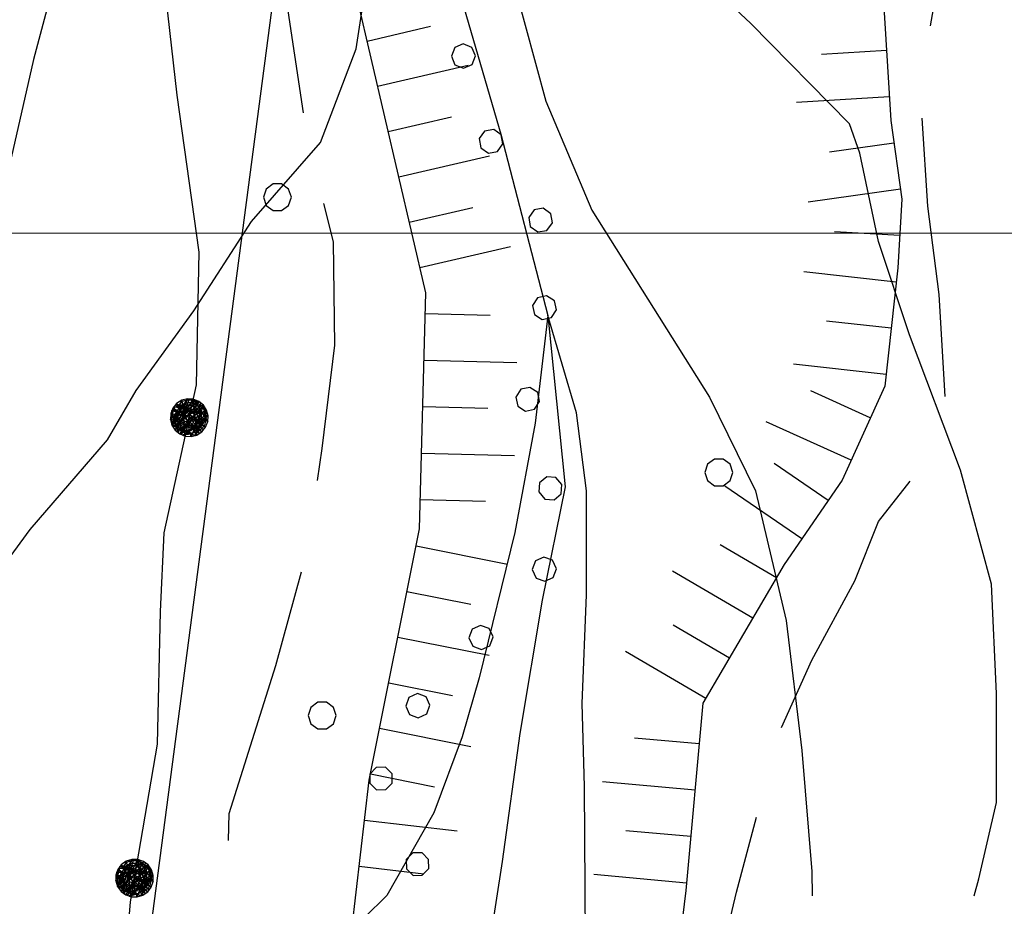
# Model space of a CAD drawing. Extents: x 2579672 to 2584496, y 4496787 to 4500245.
# Drawn here: x 2580520 to 2580573, y 4498464 to 4498511 of the extents above; entities that cross this region are included whole.
import ezdxf

# ---------------------------------------------------------------- set-up
doc = ezdxf.new("R2010")
doc.units = 0
doc.header["$LTSCALE"] = 5
doc.header["$MEASUREMENT"] = 0
for name, pattern in [('103', [4, 3, -1]), ('502', [5, 2.5, 2.5]), ('714', [2.5, -2, -0.5]), ('901', [0]), ('LSCA1', [1, -0.5, -0.5])]:
    doc.linetypes.add(name, pattern=pattern)
for name, color, linetype in [('10300000', 1, '103'), ('30200000', 1, 'Continuous'), ('50200000', 1, '502'), ('60100000', 1, 'LSCA1'), ('71400000', 1, '714'), ('80100000', 2, 'Continuous'), ('80200000', 1, 'Continuous'), ('90100000', 8, '901'), ('C7140000', 1, 'Continuous'), ('PARAMETR', 1, 'Continuous')]:
    doc.layers.add(name, color=color, linetype=linetype)

# ---------------------------------------------------------------- blocks, each defined once
blk = doc.blocks.new('BA1CORT')
at = {"linetype": 'Continuous'}
blk.add_line((0, 0), (0.7, 0), dxfattribs=at)
blk = doc.blocks.new('BA1LUNG')
at = {"linetype": 'Continuous'}
blk.add_line((0, 0), (1, 0), dxfattribs=at)
blk = doc.blocks.new('CERCHIO5')
at = {"linetype": 'Continuous'}
for p, q in [((-0.196, -0.062), (0.022, 0.2)), ((-0.168, 0.12), (-0.196, 0.064)), ((-0.168, -0.118), (0.094, 0.177)), ((-0.123, 0.166), (-0.168, 0.12)), ((0.19, -0.062), (-0.168, 0.12)), ((-0.168, 0.12), (0, 0)), ((-0.166, 0.023), (-0.083, 0.112)), ((-0.072, 0.156), (-0.158, 0.051)), ((-0.142, 0.108), (-0.152, 0.092)), ((-0.092, 0.063), (-0.144, 0.144)), ((-0.144, 0.144), (-0.002, 0.069)), ((-0.105, 0.116), (-0.142, 0.108)), ((-0.072, 0.156), (-0.127, 0.089)), ((-0.127, 0.089), (-0.123, 0.112)), ((-0.066, 0.194), (-0.123, 0.166)), ((0.06, 0.194), (-0.123, -0.164)), ((-0.123, -0.164), (-0.066, 0.194)), ((-0.003, -0.202), (-0.123, 0.166)), ((-0.123, 0.166), (0.162, -0.118)), ((-0.123, 0.112), (-0.114, 0.138)), ((-0.114, 0.138), (-0.098, 0.178)), ((-0.072, 0.156), (-0.105, 0.116)), ((-0.098, 0.178), (-0.082, 0.172)), ((-0.022, 0.154), (-0.084, 0.048)), ((-0.083, 0.112), (0.009, 0.101)), ((-0.082, 0.172), (-0.032, 0.175)), ((-0.05, 0.134), (-0.076, 0.082)), ((0.022, 0.2), (-0.072, 0.156)), ((-0.032, 0.175), (-0.072, 0.156)), ((-0.003, 0.152), (-0.072, 0.156)), ((-0.003, 0.204), (-0.066, 0.194)), ((-0.066, 0.194), (0.116, -0.164)), ((0.012, 0.149), (-0.051, 0.112)), ((-0.051, 0.112), (-0.051, 0.061)), ((-0.04, 0.124), (-0.05, 0.134)), ((-0.032, 0.175), (-0.04, 0.124)), ((0.01, 0.186), (-0.032, 0.175)), ((0, 0.174), (-0.032, 0.175)), ((-0.032, 0.175), (0.012, 0.149)), ((0.061, 0.125), (-0.022, 0.154)), ((-0.016, 0.097), (0.034, 0.11)), ((-0.003, 0.001), (-0.003, 0.204)), ((0.06, 0.194), (-0.003, 0.204)), ((-0.003, 0.001), (0.06, 0.194)), ((0.116, 0.166), (-0.003, -0.202)), ((0.058, 0.137), (-0.003, 0.152)), ((-0.002, 0.069), (0.042, 0.197)), ((0.042, 0.16), (0, 0.174)), ((0.034, 0.11), (0.01, 0.186)), ((0.147, 0.135), (0.033, 0.066)), ((0.034, 0.11), (0.093, 0.094)), ((0.074, -0.087), (0.034, 0.11)), ((0.035, 0.008), (0.147, 0.135)), ((0.094, 0.177), (0.038, -0.196)), ((0.042, 0.197), (0.067, 0.101)), ((0.107, 0.137), (0.042, 0.16)), ((0.118, 0.117), (0.058, 0.137)), ((0.116, 0.166), (0.06, 0.194)), ((0.06, -0.192), (0.116, 0.166)), ((0.162, 0.12), (0.06, -0.192)), ((0.079, 0.072), (0.061, 0.125)), ((0.067, 0.101), (0.08, 0.184)), ((0.08, 0.184), (0.195, -0.034)), ((0.158, 0.109), (0.107, 0.137)), ((0.162, 0.12), (0.116, 0.166)), ((0.116, -0.164), (0.162, 0.12)), ((0.156, 0.064), (0.118, 0.117)), ((0.174, 0.064), (0.158, 0.109)), ((0.19, 0.064), (0.162, 0.12)), ((-0.196, 0.064), (-0.206, 0.001)), ((-0.206, 0.001), (-0.196, -0.062)), ((-0.003, -0.202), (-0.206, 0.001)), ((-0.206, 0.001), (-0.003, 0.001)), ((0.162, -0.118), (-0.196, 0.064)), ((-0.196, 0.064), (0.19, -0.062)), ((-0.183, 0.032), (-0.184, 0.013)), ((-0.184, 0.013), (-0.184, -0.047)), ((-0.18, 0.058), (-0.183, 0.032)), ((-0.167, 0.093), (-0.182, 0.091)), ((-0.182, 0.091), (-0.092, 0.063)), ((-0.152, 0.092), (-0.18, 0.058)), ((-0.158, 0.051), (-0.172, 0.001)), ((-0.172, 0.001), (-0.165, -0.077)), ((0, 0), (-0.168, -0.118)), ((-0.152, 0.092), (-0.167, 0.093)), ((-0.122, -0.02), (-0.166, 0.023)), ((-0.138, 0.053), (-0.158, -0.016)), ((-0.126, 0.022), (-0.152, 0.092)), ((-0.127, 0.089), (-0.145, 0)), ((-0.145, 0), (-0.12, -0.069)), ((-0.076, 0.082), (-0.138, 0.053)), ((-0.11, -0.009), (-0.127, 0.089)), ((-0.091, -0.032), (-0.126, 0.022)), ((-0.084, 0.048), (-0.122, -0.02)), ((-0.051, 0.061), (-0.07, -0.008)), ((-0.068, -0.179), (0.035, 0.008)), ((-0.016, 0.097), (-0.051, 0.061)), ((-0.051, 0.061), (-0.016, 0.097)), ((0.006, 0.054), (-0.026, -0.018)), ((0.065, 0.085), (-0.016, 0.097)), ((-0.003, 0.001), (0.197, 0.001)), ((-0.003, 0.001), (-0.003, -0.202)), ((0.072, 0.053), (0.002, -0.036)), ((0.067, 0.043), (0.006, 0.054)), ((0.009, 0.101), (0.072, 0.053)), ((0.026, -0.083), (0.079, 0.072)), ((0.033, 0.066), (0.19, 0.064)), ((0.051, -0.062), (0.106, 0.031)), ((0.119, 0.036), (0.065, 0.085)), ((0.065, -0.017), (0.067, 0.043)), ((0.093, 0.094), (0.124, 0.053)), ((0.14, 0.07), (0.097, -0.076)), ((0.106, 0.031), (0.14, 0.105)), ((0.116, -0.06), (0.119, 0.036)), ((0.124, 0.053), (0.124, 0.053)), ((0.124, 0.053), (0.128, -0.03)), ((0.131, -0.07), (0.156, 0.001)), ((0.14, 0.105), (0.14, 0.07)), ((0.162, 0.044), (0.156, 0.064)), ((0.156, 0.001), (0.162, 0.044)), ((0.19, 0.064), (0.173, -0.096)), ((0.182, -0.008), (0.174, 0.064)), ((0.2, 0.001), (0.19, 0.064)), ((0.19, -0.062), (0.2, 0.001)), ((-0.196, -0.062), (-0.168, -0.118)), ((0.173, -0.096), (-0.196, -0.062)), ((-0.184, -0.047), (-0.165, -0.099)), ((-0.165, -0.077), (-0.13, -0.127)), ((-0.165, -0.099), (-0.12, -0.15)), ((-0.158, -0.016), (-0.117, -0.042)), ((-0.15, -0.04), (-0.156, -0.11)), ((-0.122, -0.02), (-0.15, -0.04)), ((-0.125, -0.057), (-0.108, -0.025)), ((-0.101, -0.082), (-0.125, -0.057)), ((-0.108, -0.025), (-0.122, -0.02)), ((-0.12, -0.069), (-0.087, -0.093)), ((-0.117, -0.042), (-0.078, -0.017)), ((-0.101, -0.082), (-0.11, -0.009)), ((-0.003, -0.094), (-0.101, -0.082)), ((-0.083, -0.14), (-0.101, -0.082)), ((-0.064, -0.045), (-0.097, -0.097)), ((-0.097, -0.097), (0.026, -0.134)), ((-0.054, -0.075), (-0.091, -0.032)), ((-0.091, -0.18), (-0.054, -0.075)), ((-0.087, -0.093), (-0.028, -0.126)), ((-0.07, -0.008), (-0.042, -0.049)), ((0.097, -0.076), (-0.064, -0.045)), ((0.002, -0.036), (-0.054, -0.075)), ((0.051, -0.062), (-0.054, -0.075)), ((-0.054, -0.075), (0.051, -0.062)), ((-0.054, -0.075), (-0.049, -0.182)), ((-0.049, -0.182), (0.026, -0.083)), ((-0.042, -0.049), (0.014, -0.064)), ((-0.026, -0.018), (0.022, -0.048)), ((0.136, -0.106), (-0.003, -0.094)), ((0.014, -0.064), (0.048, -0.061)), ((0.022, -0.048), (0.075, -0.075)), ((0.026, -0.134), (0.074, -0.087)), ((0.128, -0.03), (0.035, -0.054)), ((0.035, -0.054), (0.048, -0.128)), ((0.048, -0.061), (0.065, -0.017)), ((0.128, -0.03), (0.051, -0.062)), ((0.075, -0.075), (0.152, -0.078)), ((0.098, -0.127), (0.131, -0.07)), ((0.107, -0.112), (0.116, -0.06)), ((0.195, -0.034), (0.128, -0.03)), ((0.152, -0.078), (0.175, -0.074)), ((0.162, -0.118), (0.19, -0.062)), ((0.175, -0.074), (0.182, -0.008)), ((-0.168, -0.118), (-0.123, -0.164)), ((-0.156, -0.11), (-0.106, -0.134)), ((-0.13, -0.127), (-0.06, -0.146)), ((-0.123, -0.164), (-0.066, -0.192)), ((-0.12, -0.15), (-0.06, -0.163)), ((-0.106, -0.134), (-0.093, -0.156)), ((-0.093, -0.156), (-0.091, -0.18)), ((-0.034, -0.151), (-0.083, -0.14)), ((0.038, -0.196), (-0.068, -0.179)), ((-0.066, -0.192), (-0.003, -0.202)), ((-0.06, -0.146), (0.011, -0.159)), ((-0.06, -0.163), (-0.032, -0.185)), ((0.048, -0.128), (-0.034, -0.151)), ((-0.032, -0.185), (0.04, -0.182)), ((-0.028, -0.126), (0.048, -0.128)), ((-0.003, -0.202), (0.06, -0.192)), ((0.011, -0.159), (0.044, -0.153)), ((0.04, -0.182), (0.062, -0.176)), ((0.044, -0.153), (0.098, -0.127)), ((0.048, -0.128), (0.107, -0.112)), ((0.06, -0.192), (0.116, -0.164)), ((0.062, -0.176), (0.095, -0.16)), ((0.095, -0.16), (0.119, -0.147)), ((0.116, -0.164), (0.162, -0.118)), ((0.119, -0.147), (0.136, -0.106))]:
    blk.add_line(p, q, dxfattribs=at)
blk = doc.blocks.new('PALLINO1')
at = {"linetype": 'Continuous'}
for p, q in [((-0.046, 0.143), (-0.121, 0.088)), ((0.046, 0.143), (-0.046, 0.143)), ((0.121, 0.088), (0.046, 0.143)), ((-0.121, 0.088), (-0.15, 0)), ((-0.15, 0), (-0.121, -0.088)), ((0.15, 0), (0.121, 0.088)), ((0.121, -0.088), (0.15, 0)), ((-0.121, -0.088), (-0.046, -0.143)), ((0.046, -0.143), (0.121, -0.088)), ((-0.046, -0.143), (0.046, -0.143))]:
    blk.add_line(p, q, dxfattribs=at)
blk = doc.blocks.new('CAMP_6E38BFFC')
at = {"layer": 'C7140000', "linetype": 'Continuous', "xscale": 5, "yscale": 5, "zscale": 5}
for p in [(2580533.805, 4498501.926), (2580557.526, 4498487.142), (2580536.21, 4498474.079)]:
    blk.add_blockref('PALLINO1', p, dxfattribs=at)
blk = doc.blocks.new('PALL0013')
at = {"linetype": 'Continuous'}
for p, q in [((0, 0.138), (-0.092, 0.1)), ((0.092, 0.1), (0, 0.138)), ((-0.092, 0.1), (-0.13, 0.008)), ((-0.13, 0.008), (-0.092, -0.084)), ((0.13, 0.008), (0.092, 0.1)), ((0.092, -0.084), (0.13, 0.008)), ((-0.092, -0.084), (0, -0.122)), ((0, -0.122), (0.092, -0.084))]:
    blk.add_line(p, q, dxfattribs=at)

msp = doc.modelspace()

# ---------------------------------------------------------------- linework, layer by layer
at = {"layer": '10300000', "linetype": '103', "flags": 128}
for points in [[(2580546.641, 4498167.344), (2580548.172, 4498171.063), (2580549.672, 4498176.891), (2580551.148, 4498183.781), (2580552.398, 4498188.281), (2580553.398, 4498192), (2580553.867, 4498195.703), (2580554.578, 4498200.992), (2580555.063, 4498204.688), (2580553.117, 4498210.742), (2580550.398, 4498215.711), (2580545.289, 4498221.969), (2580542.047, 4498226.938), (2580537.953, 4498236.117), (2580536.82, 4498240.852), (2580535.344, 4498249.047), (2580533.422, 4498253.773), (2580530.406, 4498260.594), (2580526.641, 4498265.547), (2580526.57, 4498270.297), (2580524.32, 4498279.508), (2580522.898, 4498286.094), (2580522.531, 4498292.953), (2580522.453, 4498298.227), (2580523.719, 4498301.422), (2580526.031, 4498305.68), (2580528.641, 4498308.094), (2580534.133, 4498311.867), (2580537.789, 4498313.781), (2580541.727, 4498315.422), (2580544.359, 4498316.25), (2580546.719, 4498317.078), (2580550.633, 4498320.313), (2580552.93, 4498325.617), (2580553.391, 4498329.852), (2580552.797, 4498334.07), (2580550.828, 4498341.961), (2580547.578, 4498347.719), (2580542.938, 4498357.422), (2580538.289, 4498368.438), (2580536.359, 4498373.688), (2580534.398, 4498381.32), (2580534.039, 4498387.648), (2580534.211, 4498393.461), (2580536.523, 4498397.719), (2580538.313, 4498401.969), (2580540.898, 4498405.438), (2580543.492, 4498408.648), (2580545.797, 4498413.172), (2580549.656, 4498419.57), (2580551.688, 4498425.141), (2580553.211, 4498429.133), (2580554.719, 4498434.43), (2580555.43, 4498439.719), (2580555.852, 4498446.859), (2580556.289, 4498452.406), (2580556.992, 4498458.492), (2580558.477, 4498464.594), (2580560.727, 4498473.07), (2580562.523, 4498477.063), (2580564.828, 4498481.32), (2580566.102, 4498484.5), (2580568.18, 4498487.172), (2580569.711, 4498490.633), (2580569.352, 4498496.703), (2580568.75, 4498501.438), (2580568.398, 4498506.977), (2580568.867, 4498510.953), (2580569.844, 4498516.508), (2580570.547, 4498522.328), (2580570.711, 4498528.93), (2580571.648, 4498536.602), (2580571.523, 4498545.578), (2580571.148, 4498552.703), (2580570.258, 4498558.758), (2580569.672, 4498562.711), (2580568.281, 4498567.438), (2580566.289, 4498576.648), (2580564.344, 4498583.75), (2580562.406, 4498589), (2580560.781, 4498592.406), (2580558.602, 4498596.867), (2580555.359, 4498601.039), (2580548.922, 4498608.344), (2580544.852, 4498615.672), (2580541.609, 4498620.367), (2580537.578, 4498624.797), (2580534.063, 4498630.563), (2580529.969, 4498638.938), (2580524.297, 4498647.57), (2580521.602, 4498651.492), (2580518.883, 4498656.461), (2580515.594, 4498664.859), (2580513.656, 4498670.383), (2580512.258, 4498675.109), (2580510.32, 4498681.148), (2580507.859, 4498687.188), (2580504.859, 4498693.219), (2580500.523, 4498700.813), (2580495.641, 4498709.453), (2580492.43, 4498712.297), (2580488.617, 4498719.898), (2580484.773, 4498729.609), (2580481.188, 4498739.859), (2580477.961, 4498743.5), (2580475.258, 4498747.422), (2580473.352, 4498751.883), (2580471.18, 4498755.813), (2580468.969, 4498761.852), (2580467.828, 4498767.641), (2580467.75, 4498772.922), (2580468.711, 4498779.273), (2580470.18, 4498786.688), (2580472.18, 4498794.367), (2580474.742, 4498799.688), (2580476.492, 4498805.789), (2580477.211, 4498810.563), (2580477.102, 4498818.211), (2580475.891, 4498828.227), (2580474.703, 4498836.922), (2580474.828, 4498845.641), (2580475.789, 4498852.523), (2580475.938, 4498859.648), (2580475.352, 4498864.133), (2580474.719, 4498870.453), (2580473.07, 4498875.18), (2580471.938, 4498880.18), (2580471.32, 4498885.719), (2580470.703, 4498892.039), (2580470.078, 4498897.844), (2580470.219, 4498906.031), (2580468.539, 4498912.867), (2580466.344, 4498918.641), (2580464.953, 4498923.109), (2580462.461, 4498930.727), (2580459.422, 4498939.398), (2580456.141, 4498947.008), (2580452.594, 4498954.609), (2580450.148, 4498959.063), (2580444.461, 4498968.477), (2580436.68, 4498976.812), (2580431.828, 4498983.344), (2580428.578, 4498988.57), (2580424.242, 4498996.156), (2580419.078, 4499005.852), (2580418.211, 4499011.117), (2580417.078, 4499015.594), (2580414.883, 4499021.367), (2580412.68, 4499027.141), (2580411.797, 4499033.203), (2580410.633, 4499040.844), (2580409.688, 4499050.328), (2580409.062, 4499057.188), (2580408.422, 4499064.313), (2580407.563, 4499069.047), (2580404.852, 4499073.492), (2580401.609, 4499078.203), (2580396, 4499082.859), (2580390.922, 4499087.281), (2580384.719, 4499095.102), (2580381.992, 4499101.133), (2580380.328, 4499106.648)], [(2580525.18, 4498448.922), (2580528.547, 4498452.93), (2580531.039, 4498462.469), (2580531.211, 4498468.812), (2580533.727, 4498476.773), (2580535.477, 4498483.133), (2580536.203, 4498488.43), (2580536.898, 4498493.977), (2580536.82, 4498499.531), (2580535.422, 4498505.047), (2580534.242, 4498512.953), (2580533.633, 4498518.219), (2580531.953, 4498525.063), (2580531.578, 4498531.922), (2580528.75, 4498544.547), (2580529.219, 4498548.258), (2580529.141, 4498553.539), (2580529.023, 4498561.188), (2580528.422, 4498566.461), (2580526.992, 4498573.57), (2580523.703, 4498581.438), (2580523.648, 4498585.141), (2580523.031, 4498590.93), (2580521.328, 4498598.57), (2580519.383, 4498605.141), (2580515.852, 4498611.68), (2580512.328, 4498617.438), (2580508.297, 4498621.867), (2580503.18, 4498629.18), (2580499.961, 4498632.57), (2580495.656, 4498637.25), (2580492.969, 4498640.906), (2580491.57, 4498646.172)]]:
    msp.add_lwpolyline(points, dxfattribs=at)
at = {"layer": '30200000', "linetype": 'Continuous', "flags": 128}
msp.add_lwpolyline([(2580533.172, 4498590.406), (2580537.883, 4498575.953), (2580537.781, 4498564.859), (2580538.063, 4498546.648), (2580541.797, 4498526.383), (2580543.594, 4498512.938), (2580545.813, 4498505.313), (2580548.344, 4498495.578), (2580549.273, 4498486.359), (2580548.039, 4498480.273), (2580546.828, 4498473.117), (2580545.883, 4498466.242), (2580543.711, 4498452.211), (2580540.797, 4498435.273), (2580538.008, 4498427.844), (2580533.18, 4498415.094), (2580527.297, 4498402.328), (2580525.289, 4498395.961), (2580524.844, 4498390.406), (2580524.922, 4498385.391), (2580527.977, 4498375.406), (2580535.094, 4498358.617), (2580538.391, 4498350.477)], dxfattribs=at)
at = {"layer": '50200000', "linetype": '502', "flags": 128}
msp.add_lwpolyline([(2580503.844, 4498456.078), (2580496.406, 4498458.344), (2580483.523, 4498455.242), (2580474.32, 4498469.891), (2580466.469, 4498482.711), (2580468.828, 4498484.328), (2580472.203, 4498488.07), (2580473.727, 4498491.531), (2580478.203, 4498492.922), (2580485.82, 4498495.672), (2580490.789, 4498498.391), (2580494.953, 4498502.937), (2580502.227, 4498510.18), (2580505.32, 4498515.242), (2580508.938, 4498520.313), (2580512.297, 4498525.383), (2580514.594, 4498530.703), (2580527.148, 4498538.539), (2580527.523, 4498531.422), (2580527.063, 4498526.922), (2580526.633, 4498520.578), (2580527.5, 4498515.313), (2580528.406, 4498507.406), (2580529.594, 4498498.969), (2580529.438, 4498491.844), (2580527.711, 4498483.898), (2580527.508, 4498479.672), (2580527.352, 4498472.539), (2580525.898, 4498464.07), (2580525.227, 4498455.867), (2580525.023, 4498452.172), (2580524.023, 4498448.461), (2580508.359, 4498454.297)], dxfattribs=at)
at = {"layer": '60100000', "linetype": 'LSCA1', "flags": 128}
for points in [[(2580322.273, 4499273.844), (2580327.172, 4499264.148), (2580328.844, 4499258.367), (2580331.578, 4499251.813), (2580332.469, 4499245.477), (2580334.398, 4499239.969), (2580335.281, 4499234.172), (2580336.672, 4499229.438), (2580339.398, 4499223.406), (2580342.383, 4499218.438), (2580347.219, 4499213.227), (2580351.773, 4499208.813), (2580356.828, 4499205.977), (2580360.297, 4499203.656), (2580364.047, 4499200.023), (2580366.758, 4499195.313), (2580370.039, 4499188.227), (2580370.422, 4499180.578), (2580372.109, 4499173.469), (2580373.039, 4499164.25), (2580373.148, 4499156.594), (2580373.031, 4499147.352), (2580373.93, 4499139.969), (2580374.008, 4499134.688), (2580372.539, 4499127.281), (2580370.531, 4499120.641), (2580370.609, 4499115.633), (2580370.727, 4499107.711), (2580371.633, 4499100.594), (2580375.703, 4499092.742), (2580379.977, 4499089.367), (2580385.852, 4499085.5), (2580391.719, 4499081.102), (2580398.141, 4499075.648), (2580403.242, 4499070.18), (2580405.141, 4499066.781), (2580406.891, 4499055.711), (2580407.797, 4499048.07), (2580408.688, 4499041.75), (2580410.117, 4499034.109), (2580411.828, 4499025.687), (2580414.031, 4499019.906), (2580415.188, 4499013.07), (2580417.422, 4499005.711), (2580420.656, 4499000.742), (2580423.383, 4498995.5), (2580426.641, 4498989.477), (2580430.461, 4498981.352), (2580435.031, 4498975.867), (2580439.867, 4498969.883), (2580447.953, 4498959.703), (2580452.023, 4498952.367), (2580453.648, 4498948.961), (2580458.547, 4498939.273), (2580460.5, 4498932.688), (2580462.992, 4498925.344), (2580464.422, 4498918.227), (2580467.43, 4498911.148), (2580468.578, 4498905.094), (2580468.531, 4498890.844), (2580469.43, 4498883.188), (2580470.57, 4498878.188), (2580472.219, 4498873.727), (2580473.906, 4498866.633), (2580473.508, 4498858.172), (2580472.578, 4498849.969), (2580473.172, 4498845.758), (2580473.25, 4498840.742), (2580473.031, 4498837.313), (2580473.406, 4498829.922), (2580473.469, 4498825.688), (2580474.594, 4498821.75), (2580474.422, 4498815.68), (2580473.727, 4498808.797), (2580473.258, 4498804.828), (2580471.219, 4498800.047), (2580469.219, 4498792.891), (2580467.242, 4498783.883), (2580466.008, 4498777.789), (2580465.57, 4498771.977), (2580465.648, 4498766.703), (2580465.961, 4498763.531), (2580468.477, 4498754.328), (2580473.672, 4498742.789), (2580477.781, 4498732.82), (2580482.102, 4498726.813), (2580486.758, 4498715), (2580493.188, 4498709.031), (2580497.273, 4498701.172), (2580501.883, 4498693.047), (2580505.398, 4498687.031), (2580511.789, 4498666.539), (2580515.867, 4498658.406), (2580519.43, 4498649.75), (2580524.289, 4498642.961), (2580529.703, 4498634.594), (2580534.297, 4498626.742), (2580538.367, 4498619.68), (2580541.609, 4498614.969), (2580547.031, 4498605.813), (2580552.391, 4498600.352), (2580556.953, 4498595.672), (2580559.977, 4498587.531), (2580563.25, 4498580.711), (2580567.742, 4498563.352), (2580569.719, 4498554.672), (2580570.344, 4498548.344), (2580570.727, 4498540.156), (2580570.031, 4498533.82), (2580569.078, 4498526.672), (2580566.602, 4498516.078), (2580566.398, 4498511.852), (2580566.758, 4498506.039), (2580567.352, 4498501.828), (2580567.141, 4498498.133), (2580566.438, 4498491.781), (2580564.141, 4498486.727), (2580561.039, 4498482.203), (2580556.672, 4498474.742), (2580555.758, 4498464.688), (2580554.352, 4498453.578), (2580553.25, 4498438.781), (2580551.273, 4498430.297), (2580548.172, 4498425.758), (2580546.148, 4498419.656), (2580544.094, 4498415.93), (2580540.742, 4498410.344), (2580534.812, 4498401.273), (2580532.5, 4498397.008), (2580531.531, 4498391.188), (2580531.547, 4498389.867), (2580531.641, 4498384.062), (2580532.227, 4498379.844), (2580535.781, 4498371.711), (2580538.289, 4498363.297), (2580541.594, 4498354.367), (2580544.594, 4498347.82), (2580548.141, 4498340.219), (2580550.094, 4498333.383), (2580550.172, 4498328.367), (2580548.141, 4498322.531), (2580544.25, 4498317.977), (2580537.68, 4498315.773), (2580532.438, 4498313.312), (2580527.469, 4498310.07), (2580524.383, 4498305), (2580521.547, 4498300.211), (2580522.008, 4498287.539), (2580523.211, 4498277.531), (2580523.063, 4498270.133), (2580520.75, 4498265.609), (2580514.977, 4498263.148), (2580513.742, 4498257.852), (2580515.922, 4498253.656), (2580517.82, 4498250.25), (2580520.281, 4498244.742), (2580521.406, 4498239.477)], [(2580525.594, 4498187.359), (2580524.203, 4498192.352), (2580520.906, 4498200.492), (2580518.453, 4498205.469), (2580516.531, 4498210.719), (2580514.828, 4498218.352), (2580513.18, 4498222.289), (2580512.563, 4498228.352), (2580511.68, 4498234.148), (2580509.758, 4498238.867), (2580507.844, 4498244.117), (2580505.648, 4498248.844), (2580502.953, 4498253.023), (2580500.781, 4498256.687), (2580500.992, 4498260.117), (2580503.867, 4498262.281), (2580507.508, 4498265.773), (2580511.141, 4498270.313), (2580514.742, 4498276.438), (2580514.398, 4498281.711), (2580513.758, 4498288.828), (2580513.406, 4498294.633), (2580515.398, 4498302.852), (2580519.008, 4498308.453), (2580522.094, 4498314.297), (2580527.547, 4498319.93), (2580530.938, 4498322.891), (2580535.367, 4498326.648), (2580537.078, 4498335.391), (2580533.711, 4498349.07), (2580529.242, 4498365.367), (2580525.203, 4498370.328), (2580520.359, 4498376.594), (2580517.344, 4498384.203), (2580518.211, 4498396.094), (2580521.242, 4498405.383), (2580526.898, 4498415.242), (2580530.203, 4498424.258), (2580533.359, 4498442), (2580537.102, 4498456.578), (2580538.742, 4498470.602), (2580541.438, 4498484.102), (2580541.773, 4498496.781), (2580538.102, 4498512.57), (2580534.617, 4498533.109), (2580531.219, 4498548.367), (2580531.188, 4498568.172), (2580527.289, 4498581.32), (2580525.539, 4498592.383), (2580518.672, 4498610.227), (2580510.57, 4498622.25), (2580498.992, 4498637.391), (2580493.031, 4498647.328)]]:
    msp.add_lwpolyline(points, dxfattribs=at)
at = {"layer": '71400000', "linetype": '714', "flags": 128}
msp.add_lwpolyline([(2580446.609, 4498801.094), (2580445.719, 4498790.25), (2580446.102, 4498782.344), (2580445.43, 4498774.672), (2580445.344, 4498762.789), (2580447.008, 4498757.273), (2580449.523, 4498748.594), (2580452.523, 4498741.773), (2580456.07, 4498734.43), (2580458.57, 4498726.023), (2580462.141, 4498717.102), (2580462.789, 4498708.656), (2580462.32, 4498705.219), (2580462.367, 4498701.789), (2580463.211, 4498698.898), (2580463.398, 4498686.227), (2580465.078, 4498679.391), (2580467.828, 4498672.297), (2580470.594, 4498664.688), (2580471.719, 4498659.688), (2580472.609, 4498652.828), (2580474.898, 4498641.523), (2580477.406, 4498632.844), (2580480.094, 4498629.711), (2580487.859, 4498622.703), (2580494.039, 4498615.141), (2580497.281, 4498610.703), (2580501.344, 4498604.156), (2580503.273, 4498598.641), (2580508.391, 4498591.594), (2580510.617, 4498584.227), (2580511.25, 4498577.383), (2580512.109, 4498572.898), (2580512.727, 4498566.844), (2580512.852, 4498558.922), (2580513.187, 4498553.906), (2580513.539, 4498547.844), (2580514.453, 4498540.203), (2580514.594, 4498530.703), (2580527.148, 4498538.539), (2580538.063, 4498546.648), (2580518.211, 4498396.094), (2580517.344, 4498384.203), (2580520.359, 4498376.594), (2580525.203, 4498370.328), (2580529.242, 4498365.367), (2580533.711, 4498349.07), (2580537.078, 4498335.391), (2580535.367, 4498326.648), (2580530.938, 4498322.891), (2580527.547, 4498319.93), (2580522.094, 4498314.297), (2580519.008, 4498308.453), (2580515.398, 4498302.852), (2580513.406, 4498294.633), (2580513.758, 4498288.828), (2580514.398, 4498281.711), (2580514.742, 4498276.438), (2580511.141, 4498270.313), (2580507.508, 4498265.773), (2580503.867, 4498262.281), (2580500.992, 4498260.117), (2580500.781, 4498256.687), (2580502.953, 4498253.023), (2580505.648, 4498248.844), (2580507.844, 4498244.117), (2580509.758, 4498238.867), (2580511.68, 4498234.148), (2580512.563, 4498228.352), (2580513.18, 4498222.289), (2580514.828, 4498218.352), (2580516.531, 4498210.719), (2580518.453, 4498205.469), (2580520.906, 4498200.492), (2580524.203, 4498192.352), (2580525.594, 4498187.359), (2580525.367, 4498184.977), (2580529.328, 4498184.508), (2580528.867, 4498180.008), (2580528.906, 4498177.383), (2580530.539, 4498174.227), (2580531.906, 4498171.078), (2580534.094, 4498166.891), (2580542.656, 4498158.57), (2580546.68, 4498154.938), (2580552.273, 4498152.117), (2580556.031, 4498147.688), (2580559.82, 4498141.406), (2580561.758, 4498135.359), (2580562.633, 4498130.102), (2580561.633, 4498126.648), (2580560.102, 4498123.188), (2580556.492, 4498117.07), (2580553.898, 4498113.859), (2580551.844, 4498110.656), (2580552.18, 4498105.383), (2580555.133, 4498102.258), (2580559.437, 4498100.906), (2580562.828, 4498103.609), (2580611.242, 4498093.07), (2580615.789, 4498094.023), (2580610.313, 4498097.852), (2580607.109, 4498100.18), (2580603.891, 4498103.828), (2580602.5, 4498108.031), (2580601.93, 4498110.93), (2580601.883, 4498114.359), (2580602.203, 4498117.492), (2580595.891, 4498115.813), (2580592, 4498110.742), (2580590.156, 4498110.18), (2580586.883, 4498117.789), (2580582.203, 4498130.391), (2580575.719, 4498140.328), (2580571.023, 4498153.719), (2580571.422, 4498162.438), (2580574.719, 4498171.469), (2580578.883, 4498175.227), (2580581.508, 4498176.32), (2580585.68, 4498179.82), (2580591.156, 4498184.133), (2580595.313, 4498189.203), (2580598.648, 4498194.797), (2580602.273, 4498200.133), (2580606.406, 4498205.477), (2580610.867, 4498207.656), (2580621.422, 4498208.078), (2580635.156, 4498207.5), (2580644.148, 4498206.844), (2580655.242, 4498206.742), (2580671.57, 4498209.102), (2580678.922, 4498212.117), (2580686.523, 4498215.93), (2580690.688, 4498219.43), (2580699.867, 4498223.789), (2580705.359, 4498227.039), (2580713.281, 4498227.156), (2580716.742, 4498225.633), (2580722.047, 4498223.328), (2580724.156, 4498223.359), (2580727.859, 4498224.211), (2580726.656, 4498226.602), (2580719.656, 4498234.391), (2580716.602, 4498238.594), (2580710.672, 4498243.648), (2580700, 4498249.43), (2580696.141, 4498251.992), (2580694.992, 4498252.32), (2580692.906, 4498252.109), (2580687.688, 4498251.039), (2580684.07, 4498250.141), (2580678.031, 4498249.477), (2580671.367, 4498249.383), (2580665.133, 4498251.891), (2580662.141, 4498253.727), (2580658.953, 4498255.117), (2580654.844, 4498258.437), (2580652.563, 4498261.477), (2580650.539, 4498263.438), (2580648.477, 4498266.758), (2580647.18, 4498269.563), (2580645.828, 4498273.438), (2580645.461, 4498277.391), (2580645.141, 4498280.461), (2580645.078, 4498284.391), (2580645, 4498289.672), (2580644.359, 4498294.961), (2580645.109, 4498301.539), (2580645.656, 4498306.852), (2580648.406, 4498312.25), (2580650.352, 4498315.508), (2580651.953, 4498319.68), (2580655.641, 4498324.758), (2580657.094, 4498330.32), (2580658.313, 4498337.406), (2580656.328, 4498345.828), (2580652.742, 4498356.602), (2580650.781, 4498363.961), (2580650.398, 4498371.609), (2580650.57, 4498377.687), (2580651.93, 4498392.492), (2580652.602, 4498400.422), (2580655.297, 4498413.93), (2580659.719, 4498436.18), (2580666.617, 4498468.758), (2580670.5, 4498491.781), (2580673.5, 4498502.391), (2580680.891, 4498520.187), (2580685.719, 4498532.406), (2580690.813, 4498545.43), (2580694.383, 4498553.656), (2580698.18, 4498564.281), (2580700.188, 4498571.18), (2580698.937, 4498584.102), (2580696.828, 4498601.492), (2580695.609, 4498611.773), (2580694.672, 4498621.523), (2580694.813, 4498630.242), (2580693.922, 4498636.297), (2580695.711, 4498640.289), (2580697.938, 4498650.094), (2580697.508, 4498661.172), (2580695.672, 4498677.781), (2580692.141, 4498719.18), (2580687.852, 4498758.453), (2580685.367, 4498782.711), (2580685.133, 4498798.539), (2580684.891, 4498814.906), (2580683.688, 4498823.867), (2580682.227, 4498833.094), (2580681.258, 4498845.219), (2580680.344, 4498871.078), (2580678.922, 4498895.352), (2580665.273, 4498889.859), (2580651.383, 4498882.789), (2580642.203, 4498878.688), (2580624.883, 4498871.828), (2580615.648, 4498867.633), (2580619.781, 4498861.281), (2580622.242, 4498856.039), (2580625.023, 4498847.102), (2580627.031, 4498836.039), (2580629.32, 4498824.203), (2580639.359, 4498806.656), (2580642.648, 4498798.523), (2580643.852, 4498788.773), (2580643.938, 4498782.703), (2580643.188, 4498779.789), (2580636.609, 4498778.633), (2580631.313, 4498780.141), (2580628.609, 4498783.789), (2580628.562, 4498786.961), (2580622.719, 4498789.508), (2580618.758, 4498789.453), (2580612.711, 4498787.508), (2580610.672, 4498782.992), (2580609.406, 4498778.75), (2580609.227, 4498773.727), (2580606.102, 4498771.039), (2580602.438, 4498768.609), (2580598.781, 4498766.18), (2580594.07, 4498763.203), (2580588.563, 4498761.273), (2580583.523, 4498762.781), (2580581.109, 4498765.117), (2580579.727, 4498769.063), (2580577.273, 4498774.039), (2580575.094, 4498778.492), (2580570.523, 4498783.969), (2580570.461, 4498787.93), (2580567.063, 4498794.633), (2580565.43, 4498797.773), (2580564.313, 4498801.719), (2580564.242, 4498806.469), (2580564.156, 4498812.008), (2580563.008, 4498818.07), (2580560.281, 4498824.102), (2580559.391, 4498830.68), (2580561.711, 4498834.422), (2580564.297, 4498837.359), (2580565.852, 4498840.023), (2580568.648, 4498846.398), (2580577.422, 4498850.25), (2580600.227, 4498860.633), (2580624.883, 4498871.828), (2580642.203, 4498878.688), (2580651.383, 4498882.789), (2580665.273, 4498889.859), (2580678.922, 4498895.352), (2580677.453, 4498905.359), (2580676.289, 4498911.68), (2580674.609, 4498917.992), (2580674.219, 4498926.43), (2580674.406, 4498931.188), (2580676.18, 4498934.5), (2580667.672, 4498940.859), (2580662.859, 4498944.477), (2580659.141, 4498946.273), (2580653.859, 4498945.93), (2580648.328, 4498945.047), (2580640.969, 4498942.828), (2580631.781, 4498939.258), (2580622.578, 4498936.477), (2580615.477, 4498935.047), (2580607.563, 4498934.93), (2580602, 4498936.172), (2580598.547, 4498936.906), (2580594.523, 4498941.602), (2580589.648, 4498949.453), (2580586.938, 4498954.156), (2580580.648, 4498968.578), (2580576.5, 4498980.93), (2580569.617, 4498999.047), (2580562.773, 4499015.844), (2580556.742, 4499030.531), (2580550.367, 4499049.977), (2580543.461, 4499070.469), (2580537.883, 4499090.453), (2580531.539, 4499108.039), (2580524.43, 4499124.297), (2580520.867, 4499132.703), (2580519.75, 4499136.906), (2580519.711, 4499139.547), (2580519.641, 4499144.031), (2580520.359, 4499148.797), (2580519.523, 4499152.477), (2580517.859, 4499157.469), (2580517.523, 4499162.219), (2580516.406, 4499165.641), (2580515.563, 4499169.852), (2580515.758, 4499173.547), (2580518.773, 4499184.148), (2580523.281, 4499200.594), (2580526.508, 4499213.578), (2580529.719, 4499228.406), (2580532.406, 4499242.711), (2580533.227, 4499258.039), (2580532.797, 4499269.383), (2580532.953, 4499276.508), (2580530.672, 4499288), (2580528.688, 4499296.953), (2580526.188, 4499305.094), (2580523.969, 4499311.922), (2580522.063, 4499316.383), (2580519.063, 4499322.406), (2580515.281, 4499328.156), (2580508.227, 4499340.469), (2580504.961, 4499347.023), (2580503.297, 4499352.008), (2580501.102, 4499357.781), (2580499.977, 4499361.727), (2580498.32, 4499366.719), (2580496.672, 4499371.453), (2580495.25, 4499377.758), (2580493.039, 4499384.328), (2580491.063, 4499393.281), (2580490.18, 4499398.813), (2580487.727, 4499404.047), (2580485.539, 4499408.773), (2580480.344, 4499421.102), (2580476.219, 4499431.602), (2580471.07, 4499440.758), (2580465.117, 4499450.18), (2580458.07, 4499462.219), (2580452.938, 4499469.797), (2580445.938, 4499478.398), (2580441.891, 4499484.148), (2580434.906, 4499491.969), (2580431.656, 4499497.727), (2580430.813, 4499501.148), (2580431, 4499506.43), (2580431.461, 4499510.398), (2580432.688, 4499516.492), (2580433.687, 4499520.203), (2580435.188, 4499525.773), (2580437.25, 4499529.492), (2580438.773, 4499533.477), (2580440.789, 4499539.578)], dxfattribs=at)
at = {"layer": '80100000', "linetype": 'Continuous', "flags": 128}
msp.add_lwpolyline([(2580550.391, 4498456.648), (2580550.297, 4498470.273), (2580550.172, 4498474.727), (2580550.422, 4498480.57), (2580550.422, 4498486.156), (2580549.875, 4498490.344), (2580548.344, 4498495.578), (2580547.664, 4498489.781), (2580546.57, 4498483.922), (2580544.648, 4498476.109), (2580543.734, 4498472.945), (2580542.211, 4498468.852), (2580539.68, 4498464.414), (2580536.086, 4498460.867)], dxfattribs=at)
at = {"layer": '80200000', "linetype": 'Continuous', "flags": 128}
for points in [[(2580571.25, 4498464.391), (2580571.5, 4498465.312), (2580572.438, 4498469.414), (2580572.438, 4498475.273), (2580572.164, 4498481.133), (2580570.5, 4498487.266), (2580567.758, 4498494.531), (2580566.102, 4498499.555), (2580565.102, 4498504.289), (2580564.547, 4498505.859), (2580559.227, 4498511.273), (2580552.344, 4498517.695)], [(2580518.969, 4498481.938), (2580520.523, 4498484.07), (2580524.68, 4498488.891), (2580526.219, 4498491.547), (2580529.32, 4498495.82), (2580532.422, 4498500.617), (2580536.117, 4498504.867), (2580538.039, 4498509.891), (2580539.148, 4498517.148)], [(2580522.633, 4498516.586), (2580520.711, 4498509.328), (2580519.055, 4498502.063)], [(2580546.57, 4498513.234), (2580548.227, 4498507.086), (2580550.695, 4498501.227), (2580557.016, 4498491.18), (2580559.5, 4498486.156), (2580561.148, 4498479.188), (2580561.984, 4498472.195), (2580562.523, 4498465.703), (2580562.539, 4498464.391)]]:
    msp.add_lwpolyline(points, dxfattribs=at)
at = {"layer": 'PARAMETR', "linetype": 'Continuous', "lineweight": 0, "flags": 128}
msp.add_lwpolyline([(2579842.743, 4498500), (2583366.552, 4498500)], dxfattribs=at)

# ---------------------------------------------------------------- block references
at = {"layer": '50200000', "linetype": 'Continuous'}
for p, xscale, yscale, zscale, rotation in [((2580529.057, 4498490.092), 5.000000000117833, 5.000000000117833, 5.000000000117833, 167.7379205104044), ((2580526.118, 4498465.349), 5.000000001306124, 5.000000001306124, 5.000000001306124, 170.2581509610366)]:
    msp.add_blockref('CERCHIO5', p, dxfattribs=dict(at, xscale=xscale, yscale=yscale, zscale=zscale, rotation=rotation))
at = {"layer": '60100000', "linetype": 'Continuous'}
for name, p, xscale, yscale, zscale, rotation in [('BA1CORT', (2580538.626, 4498510.317), 5.000000000295909, 5.000000000295909, 5.000000000295909, 13.08893076120442), ('BA1CORT', (2580566.525, 4498509.809), 5.000000000705485, 5.000000000705485, 5.000000000705485, 183.5438106165755), ('BA1LUNG', (2580539.192, 4498507.882), 5.000000000295909, 5.000000000295909, 5.000000000295909, 13.08893076120442), ('BA1LUNG', (2580566.679, 4498507.314), 5.000000000705485, 5.000000000705485, 5.000000000705485, 183.5438106165755), ('BA1CORT', (2580539.758, 4498505.447), 5.000000000295909, 5.000000000295909, 5.000000000295909, 13.08893076120442), ('BA1CORT', (2580566.929, 4498504.828), 4.99999999945381, 4.99999999945381, 4.99999999945381, 188.02911889762), ('BA1LUNG', (2580540.324, 4498503.012), 5.000000000295909, 5.000000000295909, 5.000000000295909, 13.08893076120442), ('BA1LUNG', (2580567.278, 4498502.353), 4.99999999945381, 4.99999999945381, 4.99999999945381, 188.02911889762), ('BA1CORT', (2580540.89, 4498500.577), 5.000000000295909, 5.000000000295909, 5.000000000295909, 13.08893076120442), ('BA1CORT', (2580567.24, 4498499.861), 5.000000000035544, 5.000000000035544, 5.000000000035544, 176.731720068779), ('BA1LUNG', (2580541.457, 4498498.142), 5.000000000295909, 5.000000000295909, 5.000000000295909, 13.08893076120442), ('BA1LUNG', (2580567.056, 4498497.368), 5.00000000078141, 5.00000000078141, 5.00000000078141, 173.6845597519003), ('BA1CORT', (2580541.744, 4498495.679), 5.000000000811649, 5.000000000811649, 5.000000000811649, 358.4865035340939), ('BA1CORT', (2580566.781, 4498494.884), 5.00000000078141, 5.00000000078141, 5.00000000078141, 173.6845597519003), ('BA1LUNG', (2580541.678, 4498493.18), 5.000000000811649, 5.000000000811649, 5.000000000811649, 358.4865035340939), ('BA1LUNG', (2580566.506, 4498492.399), 5.00000000078141, 5.00000000078141, 5.00000000078141, 173.6845597519003), ('BA1CORT', (2580565.661, 4498490.071), 5.000000000890941, 5.000000000890941, 5.000000000890941, 155.5586076679425), ('BA1CORT', (2580541.612, 4498490.681), 5.000000000811649, 5.000000000811649, 5.000000000811649, 358.4865035340939), ('BA1LUNG', (2580564.626, 4498487.795), 5.000000000890941, 5.000000000890941, 5.000000000890941, 155.5586076679425), ('BA1LUNG', (2580541.546, 4498488.181), 5.000000000811649, 5.000000000811649, 5.000000000811649, 358.4865035340939), ('BA1CORT', (2580563.391, 4498485.633), 4.999999999262736, 4.999999999262736, 4.999999999262736, 145.5624874755366), ('BA1LUNG', (2580561.977, 4498483.571), 4.999999999262736, 4.999999999262736, 4.999999999262736, 145.5624874755366), ('BA1CORT', (2580541.48, 4498485.682), 5.000000000811649, 5.000000000811649, 5.000000000811649, 358.4865035340939), ('BA1CORT', (2580560.614, 4498481.477), 5.000000000479963, 5.000000000479963, 5.000000000479963, 149.6591226924206), ('BA1LUNG', (2580541.258, 4498483.201), 4.999999998710487, 4.999999998710487, 4.999999998710487, 348.7063920493069), ('BA1LUNG', (2580559.351, 4498479.319), 5.000000000479963, 5.000000000479963, 5.000000000479963, 149.6591226924206), ('BA1CORT', (2580540.768, 4498480.749), 4.999999998710487, 4.999999998710487, 4.999999998710487, 348.7063920493069), ('BA1CORT', (2580558.088, 4498477.161), 5.000000000479963, 5.000000000479963, 5.000000000479963, 149.6591226924206), ('BA1LUNG', (2580540.279, 4498478.297), 4.999999998710487, 4.999999998710487, 4.999999998710487, 348.7063920493069), ('BA1LUNG', (2580556.825, 4498475.004), 5.000000000479963, 5.000000000479963, 5.000000000479963, 149.6591226924206), ('BA1CORT', (2580539.789, 4498475.846), 4.999999998710487, 4.999999998710487, 4.999999998710487, 348.7063920493069), ('BA1LUNG', (2580539.3, 4498473.394), 4.999999998710487, 4.999999998710487, 4.999999998710487, 348.7063920493069), ('BA1CORT', (2580556.473, 4498472.554), 4.99999999985955, 4.99999999985955, 4.99999999985955, 174.8055710970962), ('BA1CORT', (2580538.81, 4498470.943), 4.999999998710487, 4.999999998710487, 4.999999998710487, 348.7063920493069), ('BA1LUNG', (2580556.247, 4498470.065), 4.99999999985955, 4.99999999985955, 4.99999999985955, 174.8055710970962), ('BA1LUNG', (2580538.492, 4498468.464), 5.000000000151653, 5.000000000151653, 5.000000000151653, 353.3299900900653), ('BA1CORT', (2580556.02, 4498467.575), 4.99999999985955, 4.99999999985955, 4.99999999985955, 174.8055710970962), ('BA1CORT', (2580538.202, 4498465.981), 5.000000000151653, 5.000000000151653, 5.000000000151653, 353.3299900900653), ('BA1LUNG', (2580555.794, 4498465.085), 4.99999999985955, 4.99999999985955, 4.99999999985955, 174.8055710970962)]:
    msp.add_blockref(name, p, dxfattribs=dict(at, xscale=xscale, yscale=yscale, zscale=zscale, rotation=rotation))
at = {"layer": '90100000', "linetype": 'Continuous'}
for p, xscale, yscale, zscale, rotation in [((2580543.802, 4498509.469), 4.999999999873936, 4.999999999873936, 4.999999999873936, 0.6131631217517052), ((2580545.306, 4498504.895), 5.000000001154862, 5.000000001154862, 5.000000001154862, 32.13203382650886), ((2580547.965, 4498500.661), 5.000000001154862, 5.000000001154862, 5.000000001154862, 32.13203382650886), ((2580548.148, 4498495.951), 4.999999999355595, 4.999999999355595, 4.999999999355595, 349.6257287355442), ((2580547.247, 4498491.033), 4.999999999355595, 4.999999999355595, 4.999999999355595, 349.6257287355442), ((2580548.485, 4498486.253), 5.000000000324856, 5.000000000324856, 5.000000000324856, 17.81967027286493), ((2580548.123, 4498481.913), 5.000000000620417, 5.000000000620417, 5.000000000620417, 317.1569546994956), ((2580544.723, 4498478.247), 5.000000000620417, 5.000000000620417, 5.000000000620417, 317.1569546994956), ((2580541.323, 4498474.581), 5.000000000620417, 5.000000000620417, 5.000000000620417, 317.1569546994956), ((2580539.386, 4498470.661), 5.000000000082566, 5.000000000082566, 5.000000000082566, 23.14493985972236), ((2580541.351, 4498466.064), 5.000000000082566, 5.000000000082566, 5.000000000082566, 23.14493985972236)]:
    msp.add_blockref('PALL0013', p, dxfattribs=dict(at, xscale=xscale, yscale=yscale, zscale=zscale, rotation=rotation))
at = {"layer": 'C7140000', "linetype": 'Continuous'}
msp.add_blockref('CAMP_6E38BFFC', (0, 0), dxfattribs=at)

doc.saveas('drawing.dxf')
